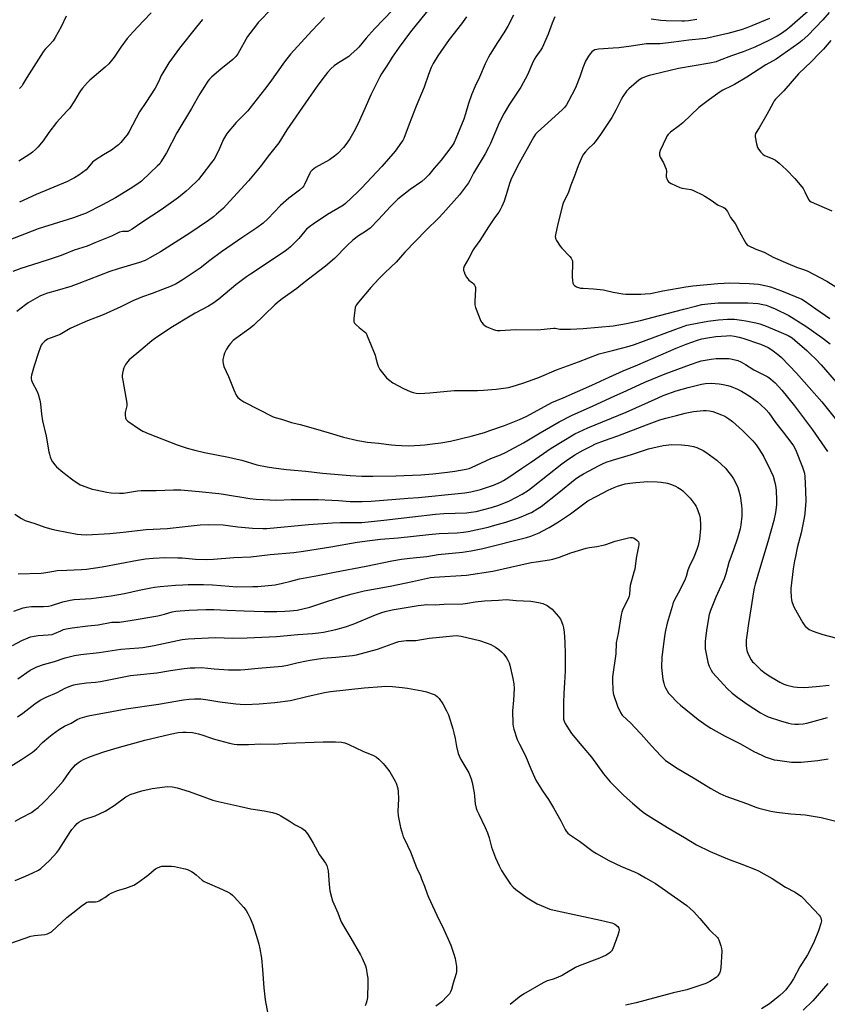
# Model space of a CAD drawing. Units: inches. Extents: x 1273770 to 1279770, y 585448 to 589449.
# Drawn here: x 1276153 to 1276582, y 588122 to 588645 of the extents above; entities that cross this region are included whole.
import ezdxf

# ---------------------------------------------------------------- set-up
doc = ezdxf.new("R2010")
doc.units = ezdxf.units.IN
doc.header["$MEASUREMENT"] = 0
doc.layers.add('Undefined', color=1, linetype='Continuous')

msp = doc.modelspace()

# ---------------------------------------------------------------- linework, layer by layer
at = {"layer": 'Undefined'}
for points, elevation in [([(1276374.44, 588655.6), (1276360.75, 588638.81), (1276354.74, 588630.56), (1276351.04, 588625.25), (1276349.92, 588623.57), (1276348.2, 588620.75), (1276345.33, 588616.4), (1276344.4, 588614.79), (1276339.72, 588605.22), (1276336.58, 588598.36), (1276332.96, 588590), (1276330.64, 588585.57), (1276328.43, 588581.85), (1276326.37, 588578.91), (1276325.05, 588577.33), (1276322.04, 588574.13), (1276320.28, 588572.63), (1276317.76, 588570.7), (1276310.31, 588566.64), (1276309.33, 588566), (1276308.42, 588565.25), (1276307.63, 588564.4), (1276307.18, 588563.7), (1276304.41, 588557.7), (1276303.98, 588556.95), (1276303.43, 588556.28), (1276301.72, 588554.67), (1276296.14, 588550.29), (1276291.59, 588546.55), (1276284.98, 588539.46), (1276282.49, 588537.15), (1276279, 588534.62), (1276271.56, 588529.7), (1276260.31, 588521.87), (1276254.13, 588517.26), (1276248.91, 588513.21), (1276239.41, 588506.7), (1276236.18, 588504.86), (1276233.58, 588503.62), (1276229.01, 588501.73), (1276223.53, 588499.71), (1276218.24, 588497.87), (1276216.1, 588497.02), (1276213.23, 588495.77), (1276206.74, 588492.61), (1276197.37, 588488.36), (1276189.08, 588485.06), (1276181.74, 588481.94), (1276179.91, 588481), (1276174.5, 588477.93), (1276167.84, 588475.41), (1276167.11, 588474.94), (1276166.44, 588474.39), (1276165.01, 588472.94), (1276164.55, 588472.2), (1276164.19, 588471.39), (1276162.85, 588467.76), (1276160.83, 588461.24), (1276159.39, 588456.19), (1276159.15, 588455.22), (1276159.1, 588454.35), (1276159.27, 588453.52), (1276159.73, 588452.46), (1276162.39, 588447.6), (1276162.85, 588446.19), (1276163.68, 588443.03), (1276164.08, 588441.02), (1276164.58, 588435.57), (1276165.12, 588432.06), (1276167.13, 588423.76), (1276168.55, 588415.54), (1276168.87, 588414.18), (1276169.31, 588412.79), (1276169.86, 588411.44), (1276170.58, 588410.21), (1276171.72, 588408.57), (1276172.7, 588407.51), (1276176.06, 588404.62), (1276180.51, 588401.07), (1276181.96, 588400.03), (1276184.46, 588398.43), (1276185.24, 588398.01), (1276186.33, 588397.54), (1276191.61, 588395.72), (1276193.57, 588395.23), (1276199.4, 588394.02), (1276201.75, 588393.63), (1276206.18, 588393.5), (1276208.25, 588393.53), (1276211.39, 588393.99), (1276215.57, 588394.82), (1276217.56, 588395), (1276225.64, 588394.87), (1276234.72, 588395.35), (1276238.75, 588395.29), (1276248.37, 588394.49), (1276258.85, 588393.41), (1276261.38, 588393.06), (1276275.26, 588390.77), (1276278.79, 588390.41), (1276289.76, 588389.83), (1276297.23, 588390.07), (1276311.57, 588390.09), (1276322.44, 588389.64), (1276328.74, 588389.11), (1276330.89, 588389.03), (1276335.04, 588389.1), (1276339.8, 588389.32), (1276359.54, 588390.79), (1276365.04, 588391.26), (1276386.13, 588393.35), (1276389.6, 588393.78), (1276392.74, 588394.31), (1276397.83, 588395.54), (1276404.85, 588397.85), (1276408.53, 588399.44), (1276410.05, 588400.25), (1276413, 588402.09), (1276419.67, 588406.67), (1276424.93, 588410.09), (1276435.38, 588417.42), (1276448.1, 588425.08), (1276455, 588428.31), (1276475.32, 588436.53), (1276492.28, 588444.28), (1276495, 588445.36), (1276501.89, 588447.84), (1276508.3, 588449.65), (1276515.33, 588451.49), (1276517.48, 588451.81), (1276520.48, 588451.95), (1276524.8, 588451.66), (1276526.81, 588451.35), (1276529.37, 588450.69), (1276531.03, 588450.15), (1276534.53, 588448.78), (1276536.63, 588447.75), (1276538.34, 588446.73), (1276541.18, 588444.87), (1276545.05, 588442.03), (1276546.67, 588440.68), (1276549.71, 588437.84), (1276551.2, 588436.16), (1276554.73, 588431.12), (1276558.74, 588426.02), (1276563.38, 588419.91), (1276564.18, 588418.72), (1276565.22, 588416.79), (1276568.95, 588407.41), (1276569.74, 588405.25), (1276570.03, 588404.15), (1276570.24, 588402.44), (1276570.64, 588394.81), (1276570.75, 588389.27), (1276570.24, 588382.78), (1276569.94, 588380.45), (1276568.31, 588372.45), (1276566.22, 588364.48), (1276565.2, 588359.91), (1276564.75, 588357.62), (1276564.13, 588353.33), (1276562.75, 588342.87), (1276562.76, 588341.53), (1276563.01, 588338.29), (1276563.18, 588336.83), (1276563.37, 588335.97), (1276564.03, 588334.01), (1276564.6, 588332.71), (1276569.25, 588324.49), (1276569.89, 588323.53), (1276570.48, 588322.86), (1276571.55, 588321.84), (1276572.48, 588321.12), (1276574.08, 588320.35), (1276576.55, 588319.48), (1276579.87, 588318.45), (1276586.48, 588316.63)], 532), ([(1276287.44, 588651.58), (1276279.76, 588643.69), (1276278.29, 588641.88), (1276274.14, 588636.27), (1276268.93, 588627.04), (1276267.98, 588625.62), (1276266.34, 588624.06), (1276259.98, 588618.9), (1276255.24, 588614.8), (1276253.94, 588613.58), (1276253.01, 588612.49), (1276251.24, 588609.82), (1276248.78, 588605.83), (1276244.33, 588598.05), (1276236.61, 588585.11), (1276231.01, 588574.48), (1276228.14, 588569.61), (1276227.45, 588568.7), (1276226.15, 588567.29), (1276222.31, 588563.79), (1276217.8, 588559.33), (1276216.42, 588558.31), (1276211.79, 588555.32), (1276203.98, 588550.61), (1276197.1, 588546.75), (1276188.04, 588542.29), (1276185.83, 588541.42), (1276181.65, 588539.92), (1276162.81, 588534.07), (1276146.89, 588527.94)], 538), ([(1276351.25, 588650.55), (1276341.62, 588640.43), (1276337.17, 588635.37), (1276333.25, 588630.71), (1276332.26, 588629.65), (1276329.24, 588626.85), (1276327.88, 588625.72), (1276321.92, 588621.89), (1276320.19, 588620.66), (1276318.45, 588619.09), (1276316.67, 588617.13), (1276315.39, 588615.54), (1276311.5, 588610.41), (1276306.46, 588603.34), (1276295.07, 588586.71), (1276290.81, 588579.87), (1276285.82, 588573.64), (1276280.84, 588567.07), (1276274.67, 588559.52), (1276262.85, 588546.58), (1276261.39, 588545.11), (1276257.69, 588541.8), (1276256.12, 588540.51), (1276253.35, 588538.48), (1276243.41, 588531.69), (1276227.92, 588521.81), (1276222.29, 588518.59), (1276219.71, 588517.27), (1276216.7, 588516.1), (1276205.47, 588512.79), (1276201.01, 588511.3), (1276184.47, 588504.92), (1276180.3, 588503.42), (1276172.97, 588501.24), (1276167.78, 588499.82), (1276165.9, 588499.19), (1276163.82, 588498.26), (1276157.64, 588494.66), (1276156.19, 588493.65), (1276151.51, 588490.02)], 534), ([(1276315, 588646.47), (1276308.2, 588639.39), (1276296.95, 588626.97), (1276293.68, 588622.9), (1276285.99, 588611.86), (1276283.2, 588608.2), (1276275.33, 588598.21), (1276274.21, 588596.86), (1276272.59, 588595.09), (1276268.14, 588590.57), (1276263.27, 588584.89), (1276262.33, 588583.47), (1276261.38, 588581.75), (1276258.71, 588575.56), (1276256.32, 588571.1), (1276255.01, 588569.24), (1276249.89, 588562.53), (1276248.02, 588560.37), (1276243.12, 588555.46), (1276241.58, 588554.1), (1276237.41, 588550.72), (1276228.31, 588544.08), (1276218.03, 588537.42), (1276212.9, 588533.87), (1276211.65, 588533.11), (1276210.47, 588532.72), (1276207.68, 588532.59), (1276206.1, 588532.2), (1276201.82, 588530.16), (1276192.97, 588526.62), (1276188.89, 588524.8), (1276182.01, 588522.66), (1276175.11, 588519.96), (1276169.33, 588517.93), (1276163.15, 588515.9), (1276153.6, 588512.93), (1276149.48, 588511.43)], 536), ([(1276222.83, 588648.93), (1276218.79, 588644.71), (1276213.35, 588638.82), (1276210.19, 588635.17), (1276206.76, 588630.73), (1276203.21, 588625.35), (1276200.38, 588621.79), (1276198.46, 588620.01), (1276190.35, 588613.15), (1276189.12, 588611.92), (1276186.39, 588608.92), (1276185.69, 588608.03), (1276184.61, 588606.42), (1276182.1, 588602.1), (1276179.49, 588598.12), (1276178.15, 588596.55), (1276172.53, 588590.61), (1276168.58, 588585.36), (1276165.52, 588580.9), (1276162.68, 588577.56), (1276161.49, 588576.28), (1276159.8, 588574.78), (1276158.46, 588573.71), (1276152.69, 588570.01)], 542), ([(1276250.23, 588645.43), (1276246.96, 588641.48), (1276237.97, 588630.1), (1276232.39, 588622.36), (1276229.08, 588617.07), (1276228.25, 588615.55), (1276227, 588612.62), (1276224.99, 588608.76), (1276220.14, 588601.25), (1276216.69, 588596.21), (1276211.26, 588585.8), (1276210.11, 588584.1), (1276208.99, 588582.62), (1276206.75, 588580.03), (1276205.55, 588578.78), (1276204.19, 588577.68), (1276201.82, 588575.97), (1276197.57, 588573.49), (1276193.09, 588570.59), (1276191.83, 588569.43), (1276189.34, 588566.53), (1276188.3, 588565.47), (1276184.48, 588562.64), (1276182.2, 588561.23), (1276180.39, 588560.24), (1276178.39, 588559.3), (1276161.76, 588552.28), (1276152.92, 588548.22)], 540), ([(1276177.83, 588647.17), (1276175.12, 588641.38), (1276171.97, 588635.7), (1276170.76, 588634.09), (1276168.86, 588631.95), (1276166.67, 588629.63), (1276165.6, 588628.24), (1276156.84, 588614.44), (1276154.78, 588610.91), (1276154.14, 588609.97), (1276152.98, 588608.72)], 544), ([(1276390.52, 588646.69), (1276387.82, 588643.13), (1276381.21, 588634.75), (1276375.15, 588626.1), (1276372.73, 588621.88), (1276371.78, 588619.79), (1276370.3, 588616.03), (1276368.03, 588609.33), (1276363.69, 588599.23), (1276359.93, 588589.68), (1276357.12, 588582.02), (1276356.63, 588581.07), (1276356, 588580.08), (1276352.56, 588575.34), (1276345.47, 588567.21), (1276334.68, 588555.66), (1276332.74, 588553.68), (1276326.2, 588547.51), (1276325.2, 588546.68), (1276324.28, 588546.06), (1276316.61, 588541.6), (1276308.92, 588536.47), (1276307.05, 588535.09), (1276305.5, 588533.81), (1276304.55, 588532.86), (1276301.32, 588528.9), (1276300.36, 588527.82), (1276296.94, 588524.52), (1276295.63, 588523.35), (1276293.51, 588521.84), (1276275.76, 588509.98), (1276273.59, 588508.45), (1276267.87, 588504.25), (1276258.94, 588496.69), (1276255.6, 588494.38), (1276253.42, 588493), (1276246.23, 588489.24), (1276244.45, 588488.22), (1276233.39, 588481.42), (1276224.68, 588475.65), (1276223.26, 588474.57), (1276217.42, 588469.52), (1276211.26, 588464.44), (1276209.74, 588462.71), (1276209.27, 588461.98), (1276208.88, 588461.19), (1276208.43, 588460.1), (1276208.08, 588458.98), (1276207.71, 588457.24), (1276207.54, 588456.08), (1276207.55, 588455.21), (1276207.8, 588453.45), (1276210.04, 588441.39), (1276210.06, 588440.82), (1276209.96, 588440), (1276209.14, 588436.41), (1276209.12, 588434.98), (1276209.28, 588433.59), (1276209.43, 588433.08), (1276209.7, 588432.62), (1276210.53, 588431.84), (1276216.68, 588427.53), (1276218.45, 588426.46), (1276221.38, 588425.16), (1276236.78, 588419.29), (1276242.12, 588417.47), (1276246.13, 588416.35), (1276251.32, 588415.11), (1276264.01, 588412.65), (1276268.66, 588411.61), (1276271.17, 588410.98), (1276279.09, 588408.62), (1276284.47, 588407.48), (1276287.84, 588406.96), (1276294.78, 588406.05), (1276305.07, 588405.13), (1276313.91, 588404.16), (1276328.63, 588402.88), (1276334.88, 588402.51), (1276340.68, 588402.47), (1276352.88, 588402.8), (1276366.25, 588403.32), (1276372.55, 588403.75), (1276380.41, 588404.6), (1276384.35, 588405.17), (1276390.23, 588406.21), (1276391.83, 588406.68), (1276393.17, 588407.2), (1276403.42, 588411.89), (1276408.47, 588413.91), (1276411.23, 588415.21), (1276420.82, 588420.33), (1276429.61, 588425.55), (1276439.79, 588431.41), (1276446.24, 588434.86), (1276457.85, 588440.03), (1276468.95, 588445.17), (1276475.67, 588448.06), (1276485.23, 588452.52), (1276496.1, 588456.94), (1276509.43, 588461.91), (1276513.56, 588463.32), (1276515.23, 588463.79), (1276520.56, 588464.79), (1276523.12, 588465.14), (1276528.68, 588465.18), (1276529.84, 588465.09), (1276530.98, 588464.89), (1276534.66, 588464.06), (1276536.22, 588463.4), (1276538.67, 588461.96), (1276543.08, 588459.02), (1276547.76, 588456.81), (1276550.53, 588455.38), (1276551.94, 588454.34), (1276554.41, 588452.21), (1276558.01, 588448.3), (1276564.84, 588439.87), (1276574.33, 588427.12), (1276582.31, 588415.63)], 530), ([(1276415.42, 588647.67), (1276412.38, 588641.88), (1276410.3, 588638.22), (1276406.91, 588633.13), (1276403.01, 588626.94), (1276402.19, 588625.4), (1276400.47, 588621.73), (1276397.45, 588614.75), (1276395.13, 588609.88), (1276393.13, 588605.37), (1276391.5, 588600.61), (1276389.96, 588595.22), (1276388.98, 588592.29), (1276384.87, 588582.08), (1276383.97, 588580), (1276383.45, 588579.03), (1276382.72, 588577.94), (1276377.07, 588570.62), (1276373.27, 588566.24), (1276370.54, 588562.85), (1276368.54, 588560.84), (1276366.75, 588559.3), (1276360.58, 588555.03), (1276353.95, 588549.79), (1276350.04, 588546), (1276343.66, 588538.97), (1276339.26, 588534.44), (1276336.88, 588532.65), (1276333.06, 588530.25), (1276330.09, 588528), (1276326.98, 588525.15), (1276320.26, 588518.34), (1276315.49, 588514.14), (1276306.48, 588507.28), (1276302.5, 588504.04), (1276300.24, 588502.31), (1276292.49, 588496.84), (1276290.91, 588495.65), (1276288.59, 588493.61), (1276277.23, 588482.64), (1276274.73, 588480.65), (1276267.87, 588475.7), (1276266.51, 588474.61), (1276265.06, 588473.14), (1276264.13, 588472.01), (1276262.97, 588470.05), (1276261.9, 588468.04), (1276261.45, 588466.68), (1276261.08, 588464.67), (1276260.97, 588463.52), (1276261.09, 588462.42), (1276261.59, 588460.83), (1276264.05, 588455.47), (1276266.77, 588448.43), (1276268.15, 588445.59), (1276268.95, 588444.42), (1276270.48, 588443.12), (1276272.19, 588442.02), (1276287.75, 588434.17), (1276288.81, 588433.81), (1276292.11, 588432.89), (1276297.55, 588431.03), (1276302.16, 588429.96), (1276308.96, 588428.11), (1276317.44, 588425.68), (1276325.18, 588423.32), (1276332.69, 588421.49), (1276337.8, 588420.72), (1276343.69, 588420.15), (1276350.55, 588419.25), (1276352.82, 588419.03), (1276355.97, 588418.83), (1276359.79, 588418.73), (1276365.85, 588418.96), (1276368.41, 588419.18), (1276372.4, 588419.66), (1276376.78, 588420.31), (1276381.91, 588421.22), (1276392.98, 588423.88), (1276400.01, 588425.85), (1276402.78, 588426.76), (1276410.68, 588429.56), (1276418.6, 588432.61), (1276422.49, 588434.53), (1276435.89, 588441.74), (1276441.9, 588444.27), (1276457.09, 588450.95), (1276466.34, 588455.11), (1276473.71, 588458.59), (1276481.47, 588461.79), (1276501.8, 588470.6), (1276507.24, 588472.81), (1276513.29, 588474.95), (1276515.45, 588475.52), (1276518.56, 588476.11), (1276523, 588476.76), (1276528.56, 588477.25), (1276530.59, 588477.26), (1276532.89, 588477.03), (1276535.35, 588476.47), (1276537.27, 588475.94), (1276546.68, 588472.71), (1276548.77, 588471.88), (1276550.73, 588470.89), (1276552.68, 588469.7), (1276556.39, 588466.9), (1276557.92, 588465.57), (1276565.89, 588457.39), (1276579.25, 588442.08), (1276587.01, 588432.35)], 528), ([(1276437.46, 588646.72), (1276435.96, 588643.38), (1276433.9, 588637.56), (1276430.65, 588630.24), (1276430.05, 588629.25), (1276427.39, 588625.51), (1276426.49, 588624.08), (1276425.38, 588621.75), (1276422.83, 588615.99), (1276419.41, 588609.42), (1276413.31, 588600.3), (1276410.43, 588595.54), (1276407.82, 588590.43), (1276403.19, 588579.36), (1276402.19, 588577.23), (1276400.39, 588573.87), (1276394.18, 588563.65), (1276392.28, 588559.84), (1276391.51, 588558.51), (1276386.82, 588552.2), (1276378.05, 588542.3), (1276375.65, 588539.78), (1276368.97, 588533.28), (1276357.66, 588521.72), (1276353.06, 588516.34), (1276347.27, 588510.9), (1276343.83, 588507.41), (1276339.68, 588502.78), (1276333.01, 588495), (1276331.88, 588493.44), (1276331.52, 588492.72), (1276331.36, 588492.18), (1276330.59, 588486.38), (1276330.52, 588485.52), (1276330.57, 588484.7), (1276330.89, 588483.99), (1276331.84, 588482.95), (1276333.38, 588481.61), (1276336.17, 588479.56), (1276336.77, 588478.97), (1276337.09, 588478.5), (1276337.72, 588477.16), (1276341.88, 588466.91), (1276342.36, 588465.32), (1276343.12, 588462.06), (1276343.45, 588461.04), (1276343.84, 588460.32), (1276344.5, 588459.35), (1276347.91, 588454.86), (1276348.99, 588453.89), (1276351.38, 588452.2), (1276357, 588449.15), (1276360.49, 588447.64), (1276362.12, 588447.02), (1276363.77, 588446.67), (1276365.73, 588446.5), (1276371.06, 588446.78), (1276383.93, 588448.09), (1276396.31, 588448.16), (1276399.48, 588448.31), (1276406.23, 588448.82), (1276412.73, 588449.77), (1276414.73, 588450.3), (1276420.37, 588452.02), (1276423.99, 588453.24), (1276429.21, 588455.2), (1276438.29, 588459.05), (1276450.02, 588463.3), (1276461.03, 588467.57), (1276463.13, 588468.2), (1276468.84, 588469.52), (1276476.89, 588471.76), (1276479.65, 588472.62), (1276484.5, 588474.33), (1276501.76, 588480.8), (1276505.67, 588482.2), (1276507.62, 588482.78), (1276513.92, 588484.15), (1276518.64, 588485.05), (1276524.42, 588485.74), (1276529.16, 588486.02), (1276532.88, 588485.97), (1276536.55, 588485.57), (1276538.81, 588485.22), (1276544.16, 588484.13), (1276546.34, 588483.52), (1276549.64, 588482.38), (1276557.65, 588479.03), (1276561.32, 588477.33), (1276563.46, 588476.03), (1276564.99, 588474.9), (1276571.22, 588469.43), (1276573.14, 588467.67), (1276576.05, 588464.83), (1276579, 588461.69), (1276594.88, 588443.33)], 526), ([(1276551.4, 588645.9), (1276542.15, 588641.95), (1276539.45, 588640.91), (1276536.46, 588639.91), (1276529.25, 588637.95), (1276517.71, 588635.34), (1276515.84, 588635), (1276508.65, 588634.32), (1276500.68, 588633.28), (1276493.3, 588632.5), (1276491.77, 588632.42), (1276488.35, 588632.5), (1276486.05, 588632.34), (1276477.94, 588631.18), (1276471.47, 588630.35), (1276468.32, 588630.09), (1276460.59, 588629.63), (1276459.72, 588629.49), (1276458.67, 588629.15), (1276457.7, 588628.65), (1276457.06, 588628.13), (1276456.14, 588627.07), (1276455.3, 588625.92), (1276453.76, 588623.15), (1276452.31, 588619.63), (1276450.68, 588614.88), (1276448.35, 588608.94), (1276444.71, 588601.92), (1276443.58, 588599.95), (1276442.54, 588598.61), (1276441.31, 588597.37), (1276428.16, 588585.52), (1276427.17, 588584.43), (1276426.19, 588582.95), (1276417.58, 588567.41), (1276414, 588560.13), (1276413.25, 588558.16), (1276412.05, 588553.88), (1276410.42, 588548.82), (1276409.26, 588545.9), (1276408.43, 588544.09), (1276407.67, 588542.92), (1276405.36, 588539.9), (1276402.1, 588535.07), (1276397.55, 588527.79), (1276394.74, 588524.03), (1276394, 588522.91), (1276391.74, 588518.48), (1276389.3, 588514.19), (1276388.9, 588512.95), (1276388.85, 588512.46), (1276388.9, 588511.94), (1276389.17, 588511.12), (1276389.67, 588510.04), (1276390.48, 588508.44), (1276391.1, 588507.44), (1276391.7, 588506.82), (1276393.57, 588505.41), (1276394.21, 588504.84), (1276394.73, 588504.16), (1276395.1, 588503.41), (1276395.24, 588502.87), (1276395.29, 588502), (1276394.86, 588495.44), (1276394.92, 588493.67), (1276395.33, 588492.27), (1276398.12, 588484.94), (1276398.58, 588484.24), (1276399.34, 588483.4), (1276400.17, 588482.63), (1276400.86, 588482.15), (1276402.16, 588481.56), (1276404.86, 588480.54), (1276405.95, 588480.19), (1276406.7, 588480.05), (1276408.42, 588480.05), (1276416.48, 588480.55), (1276428.22, 588480.32), (1276436.82, 588481.26), (1276437.65, 588481.21), (1276440.1, 588480.8), (1276441.59, 588480.67), (1276445.79, 588480.7), (1276452.52, 588481.02), (1276468.33, 588482.45), (1276475.47, 588483.66), (1276482.89, 588485.32), (1276493.1, 588487.94), (1276505.98, 588491.43), (1276512.86, 588493.17), (1276515.52, 588493.75), (1276518.67, 588494.19), (1276524.25, 588494.63), (1276526.86, 588494.74), (1276539.95, 588494.65), (1276545.47, 588494.31), (1276548.01, 588493.87), (1276549.61, 588493.47), (1276551.4, 588492.83), (1276554.41, 588491.57), (1276561.76, 588487.93), (1276570.85, 588482.24), (1276579.26, 588476.29), (1276583.74, 588472.85)], 524), ([(1276572.05, 588649.81), (1276562.13, 588641.12), (1276560.29, 588639.63), (1276557.92, 588637.95), (1276555.5, 588636.49), (1276551.48, 588634.34), (1276543.65, 588630.71), (1276537.41, 588628.09), (1276531.31, 588625.99), (1276524.79, 588623.48), (1276523.15, 588622.93), (1276519.68, 588622.07), (1276503.03, 588619.25), (1276489.8, 588616.14), (1276487.49, 588615.55), (1276485.89, 588615.05), (1276483.77, 588614.15), (1276481.99, 588613.13), (1276476.68, 588608.57), (1276475.48, 588607.3), (1276473.48, 588604.34), (1276472.61, 588602.78), (1276469.8, 588597.16), (1276467.66, 588593.27), (1276461.66, 588584.16), (1276458.88, 588580.38), (1276457.87, 588579.29), (1276455.11, 588576.57), (1276453.73, 588575.08), (1276452.64, 588573.74), (1276451.91, 588572.47), (1276449.73, 588567.59), (1276447.68, 588561.75), (1276445.92, 588557.32), (1276444.7, 588553.49), (1276443.99, 588551.93), (1276442.07, 588548.22), (1276441.61, 588547.13), (1276438.93, 588536.77), (1276437.78, 588530.9), (1276437.66, 588530.03), (1276437.69, 588529.18), (1276437.85, 588528.65), (1276438.24, 588527.88), (1276440.18, 588524.89), (1276441.13, 588523.78), (1276445.3, 588519.29), (1276446.04, 588518.4), (1276446.49, 588517.7), (1276446.76, 588516.96), (1276446.87, 588516.12), (1276446.66, 588508.55), (1276446.8, 588506.57), (1276447.02, 588505.21), (1276447.31, 588504.5), (1276447.85, 588503.96), (1276449, 588503.26), (1276450.01, 588502.83), (1276451.11, 588502.6), (1276452.52, 588502.45), (1276457.88, 588502.21), (1276463.33, 588501.59), (1276464.74, 588501.32), (1276468.34, 588500.32), (1276473.47, 588499.46), (1276475.22, 588499.37), (1276483.09, 588499.38), (1276485.34, 588499.45), (1276488.18, 588499.76), (1276494.82, 588501.05), (1276506.98, 588503.22), (1276510.8, 588503.7), (1276524.06, 588505.08), (1276527.4, 588505.25), (1276530.31, 588505.28), (1276540.71, 588505.05), (1276545.56, 588504.64), (1276549.81, 588503.83), (1276552.05, 588503.24), (1276557.88, 588501.16), (1276568.62, 588496.75), (1276570.05, 588495.84), (1276576.05, 588491.5), (1276583.46, 588486.42)], 522), ([(1276512.82, 588645.37), (1276508.44, 588644.72), (1276506.27, 588644.5), (1276504.86, 588644.43), (1276496.58, 588644.63), (1276493.73, 588644.89), (1276488.64, 588645.56)], 526), ([(1276583.19, 588649.09), (1276579.78, 588645.1), (1276571.76, 588636.93), (1276568.88, 588634.22), (1276567.08, 588632.81), (1276554.95, 588624.29), (1276549.51, 588621.19), (1276539.38, 588614.78), (1276532.79, 588610.79), (1276531.16, 588609.91), (1276526.62, 588607.72), (1276525.28, 588606.96), (1276519.61, 588602.89), (1276513.95, 588598.58), (1276505.34, 588590.49), (1276503.6, 588589.04), (1276498.9, 588585.47), (1276497.64, 588584.24), (1276496.98, 588583.33), (1276496.49, 588582.43), (1276493.38, 588575.76), (1276492.97, 588574.41), (1276492.98, 588573.14), (1276493.32, 588572.12), (1276495.2, 588569.09), (1276496.49, 588565.86), (1276496.81, 588564.48), (1276496.63, 588562.5), (1276496.65, 588561.66), (1276497.05, 588560.31), (1276497.42, 588559.56), (1276497.75, 588559.13), (1276498.39, 588558.63), (1276499.14, 588558.22), (1276503.89, 588556.06), (1276505.02, 588555.76), (1276509.64, 588554.97), (1276510.71, 588554.64), (1276511.8, 588554.16), (1276515.56, 588552.32), (1276517.12, 588551.47), (1276520.51, 588549.27), (1276524.21, 588546.7), (1276526.82, 588545.62), (1276527.77, 588545.04), (1276528.53, 588544.22), (1276529.18, 588543.28), (1276530.76, 588540.06), (1276533.18, 588536.9), (1276535.46, 588532.45), (1276538.81, 588526.5), (1276539.52, 588525.61), (1276540.21, 588525.12), (1276544.17, 588523.31), (1276548.72, 588521.67), (1276553.45, 588519), (1276561.28, 588515.54), (1276565.88, 588513.68), (1276570.03, 588512.28), (1276571.48, 588511.7), (1276581.91, 588506.15), (1276587.17, 588502.93)], 520), ([(1276584.14, 588634.11), (1276580.18, 588629.65), (1276577.73, 588627.04), (1276573.76, 588622.98), (1276566.95, 588616.46), (1276559.15, 588607.45), (1276555.53, 588603.95), (1276554.59, 588602.93), (1276553.99, 588602.1), (1276553.39, 588601.08), (1276550.07, 588594.79), (1276546.04, 588587.8), (1276544.1, 588584.66), (1276543.77, 588583.79), (1276543.77, 588582.97), (1276544.57, 588579.28), (1276545.12, 588577.33), (1276545.68, 588576.36), (1276546.91, 588574.8), (1276547.87, 588573.77), (1276548.79, 588573.11), (1276552.93, 588571.4), (1276554.7, 588570.48), (1276556.55, 588569), (1276560.55, 588565.44), (1276564.86, 588560.88), (1276568.68, 588556.45), (1276569.33, 588555.5), (1276570.32, 588553.76), (1276572.2, 588549.67), (1276572.72, 588549.03), (1276573.63, 588548.37), (1276584.55, 588543.58)], 518), ([(1276150.46, 588382.29), (1276153.95, 588380.06), (1276155.96, 588379.05), (1276161.08, 588377.46), (1276166.44, 588375.48), (1276168.42, 588374.84), (1276170.14, 588374.38), (1276172.69, 588373.84), (1276183.61, 588371.75), (1276185.77, 588371.46), (1276188.68, 588371.35), (1276200.98, 588372.07), (1276208.1, 588372.76), (1276220.34, 588374.27), (1276231.49, 588374.77), (1276248.93, 588376.61), (1276253.14, 588376.92), (1276261.2, 588376.61), (1276268.9, 588375.65), (1276276.71, 588374.89), (1276282.21, 588374.65), (1276284.42, 588374.67), (1276306.52, 588376.83), (1276319.21, 588377.79), (1276323.4, 588377.97), (1276331.36, 588377.86), (1276334.77, 588378), (1276346.47, 588379.15), (1276361.77, 588380.89), (1276374.08, 588382.38), (1276378.45, 588382.68), (1276390.39, 588383.14), (1276392.91, 588383.37), (1276395.65, 588383.83), (1276403.74, 588385.94), (1276407.63, 588387.17), (1276413.27, 588389.49), (1276420, 588393.04), (1276423.33, 588395.16), (1276425.93, 588397.06), (1276441.07, 588409.11), (1276443.56, 588410.95), (1276448.12, 588413.86), (1276452.45, 588416.38), (1276456.68, 588418.58), (1276459.07, 588419.69), (1276463.74, 588421.53), (1276470.85, 588424.05), (1276486.06, 588429.83), (1276493.21, 588432.46), (1276496.3, 588433.48), (1276502.04, 588434.79), (1276506.69, 588436.01), (1276511.11, 588436.93), (1276516.39, 588437.54), (1276517.86, 588437.5), (1276519.6, 588437.31), (1276521.31, 588436.89), (1276526.03, 588435.24), (1276527.69, 588434.46), (1276529.92, 588433.12), (1276531.78, 588431.63), (1276537.16, 588426.76), (1276542.63, 588421.31), (1276544.3, 588419.29), (1276545.51, 588417.67), (1276547.46, 588414.55), (1276548.46, 588412.79), (1276552.06, 588405.65), (1276553.33, 588402.48), (1276554.36, 588399.22), (1276554.7, 588397.63), (1276554.99, 588395.04), (1276555.19, 588389.55), (1276555.15, 588387.24), (1276554.7, 588383.23), (1276553.72, 588379.01), (1276550.59, 588367.68), (1276546.12, 588352.96), (1276543.86, 588345.19), (1276543.32, 588343), (1276542.96, 588341.08), (1276541.74, 588333.06), (1276540.3, 588324.28), (1276539.36, 588317.78), (1276539.13, 588315.45), (1276539.08, 588312.31), (1276539.48, 588309.81), (1276540.05, 588307.93), (1276541.8, 588304.86), (1276542.47, 588303.9), (1276543.06, 588303.24), (1276546.72, 588299.79), (1276548.52, 588298.37), (1276551.33, 588296.47), (1276555.21, 588294.05), (1276556.95, 588293.05), (1276559.01, 588292.02), (1276560.67, 588291.43), (1276564.44, 588290.5), (1276566.19, 588290.34), (1276570.01, 588290.26), (1276576.18, 588290.64), (1276583.25, 588291.35)], 534), ([(1276152.3, 588350.56), (1276164.49, 588350.92), (1276165.94, 588351.09), (1276171.17, 588352.08), (1276172.93, 588352.33), (1276178.19, 588352.66), (1276185.85, 588352.97), (1276188.5, 588353.19), (1276196.94, 588354.4), (1276215.62, 588357.98), (1276219.87, 588358.59), (1276223.92, 588358.96), (1276230.61, 588359.27), (1276237.13, 588359.19), (1276239.44, 588359.06), (1276246.48, 588358.41), (1276252.15, 588358.25), (1276256.08, 588358.38), (1276266.8, 588359.25), (1276275.79, 588359.71), (1276286.1, 588360.9), (1276298.64, 588362.03), (1276303.89, 588362.71), (1276318.4, 588364.96), (1276332.4, 588367.42), (1276339.18, 588368.41), (1276344.72, 588368.98), (1276354.12, 588369.8), (1276370.39, 588371.62), (1276375.87, 588372), (1276385.58, 588372.47), (1276388.86, 588372.76), (1276391.44, 588373.2), (1276401.91, 588375.48), (1276405.61, 588376.47), (1276411.44, 588378.18), (1276417.66, 588380.23), (1276420.7, 588381.4), (1276423.66, 588382.67), (1276424.96, 588383.31), (1276428.39, 588385.33), (1276430.06, 588386.49), (1276439.57, 588393.92), (1276448.27, 588400.94), (1276450.04, 588402.29), (1276452.55, 588403.76), (1276460.88, 588408.21), (1276462.74, 588409.11), (1276464.64, 588409.92), (1276468.1, 588411.1), (1276478.11, 588414.16), (1276487.14, 588417.1), (1276489.4, 588417.68), (1276494.94, 588418.86), (1276499.53, 588419.35), (1276504.66, 588419.3), (1276508.31, 588418.95), (1276511.12, 588418.31), (1276512.78, 588417.8), (1276516.19, 588416.16), (1276517.72, 588415.31), (1276523.46, 588411.14), (1276528.29, 588406.57), (1276529.23, 588405.45), (1276531.35, 588402.65), (1276532.3, 588401.19), (1276533.89, 588398.15), (1276534.61, 588396.6), (1276535.08, 588395.22), (1276535.87, 588392.11), (1276536.58, 588386.88), (1276536.76, 588384.83), (1276536.8, 588381.32), (1276536.25, 588376.64), (1276535.83, 588374.64), (1276534.49, 588369.58), (1276532.39, 588363.44), (1276529.9, 588356.58), (1276528.24, 588350.68), (1276527.34, 588347.99), (1276523.04, 588338.31), (1276520.17, 588331.22), (1276519.48, 588328.97), (1276518.1, 588321.69), (1276517.41, 588316.44), (1276517.26, 588314.69), (1276517.26, 588312.45), (1276517.37, 588310.77), (1276518.66, 588303.6), (1276518.99, 588302.5), (1276519.45, 588301.46), (1276520.5, 588299.43), (1276521.26, 588298.22), (1276527.13, 588291.54), (1276528.95, 588289.68), (1276531.66, 588287.16), (1276534.68, 588284.82), (1276539.6, 588281.33), (1276546.6, 588276.79), (1276548.6, 588275.64), (1276550.71, 588274.68), (1276557.39, 588272.43), (1276561.56, 588271.22), (1276563.22, 588270.89), (1276564.88, 588270.71), (1276566.96, 588270.75), (1276569.33, 588270.92), (1276571.28, 588271.26), (1276573.24, 588271.69), (1276582.29, 588274.18)], 536), ([(1276150, 588330.78), (1276154.85, 588332.47), (1276156.76, 588332.96), (1276159.27, 588333.18), (1276165.7, 588333.21), (1276168.32, 588333.48), (1276169.99, 588333.87), (1276175.92, 588335.83), (1276179.92, 588336.7), (1276182, 588336.94), (1276191.11, 588337.51), (1276201.74, 588338.91), (1276208.74, 588340.17), (1276216.51, 588342), (1276222.68, 588343.24), (1276224.75, 588343.6), (1276227.71, 588343.97), (1276235.77, 588344.6), (1276239.79, 588344.8), (1276242.65, 588344.88), (1276250.67, 588344.91), (1276255.58, 588344.76), (1276264.36, 588344.02), (1276268.45, 588343.79), (1276276.9, 588343.83), (1276279.54, 588343.96), (1276288.72, 588344.85), (1276292.75, 588345.65), (1276297.08, 588346.82), (1276301.66, 588347.93), (1276311.51, 588349.79), (1276320.25, 588351.57), (1276337.23, 588354.77), (1276350.88, 588357.59), (1276355.88, 588358.36), (1276360.44, 588358.96), (1276369.31, 588359.91), (1276375.36, 588360.87), (1276388.3, 588362.16), (1276392.97, 588362.87), (1276399.14, 588364.18), (1276422.38, 588370.01), (1276424.59, 588370.7), (1276429.13, 588372.47), (1276430.72, 588373.26), (1276434.39, 588375.26), (1276439.42, 588378.34), (1276445.66, 588382.54), (1276453.55, 588388.45), (1276454.94, 588389.4), (1276459.8, 588391.88), (1276465.81, 588395.11), (1276469, 588396.59), (1276470.62, 588397.24), (1276474.8, 588398.4), (1276477.3, 588398.86), (1276480.39, 588399.26), (1276486.82, 588399.7), (1276491.82, 588399.58), (1276493.85, 588399.4), (1276497.24, 588398.78), (1276498.79, 588398.32), (1276500.33, 588397.76), (1276501.58, 588397.21), (1276502.81, 588396.53), (1276504.47, 588395.46), (1276505.38, 588394.75), (1276509.35, 588390.81), (1276511.91, 588387.38), (1276512.52, 588386.41), (1276512.89, 588385.64), (1276514.3, 588381.9), (1276514.6, 588380.16), (1276514.88, 588376.58), (1276514.8, 588374.82), (1276514.2, 588368.98), (1276513.52, 588365.78), (1276512.89, 588363.5), (1276511.23, 588359.47), (1276508.78, 588354.39), (1276508.15, 588352.57), (1276507.19, 588349.14), (1276506.69, 588347.79), (1276504.15, 588342.59), (1276500.72, 588336.03), (1276500.15, 588334.73), (1276499.68, 588333.35), (1276497.13, 588324.43), (1276496.22, 588320.51), (1276495.86, 588318.5), (1276495.23, 588313.45), (1276494.53, 588309.02), (1276494.32, 588306.51), (1276494.08, 588300.86), (1276494.81, 588294.46), (1276495.24, 588292.46), (1276495.7, 588291.06), (1276496.16, 588289.98), (1276497.83, 588287.23), (1276498.96, 588285.92), (1276502.2, 588282.63), (1276504.19, 588280.88), (1276513.53, 588273.19), (1276518.29, 588269.78), (1276520.26, 588268.49), (1276527.51, 588264.49), (1276536.03, 588260.26), (1276543.15, 588256.24), (1276547.32, 588254.19), (1276549.16, 588253.37), (1276552.33, 588252.23), (1276554.01, 588251.8), (1276555.74, 588251.49), (1276563.15, 588250.49), (1276565.91, 588250.41), (1276568.27, 588250.58), (1276577.09, 588251.43), (1276582.71, 588252.26)], 538), ([(1276149.27, 588312.53), (1276154.28, 588315.1), (1276157.5, 588316.57), (1276158.87, 588317.06), (1276160.82, 588317.55), (1276162.81, 588317.89), (1276168.15, 588318.17), (1276170.26, 588318.45), (1276171.55, 588318.87), (1276174.87, 588320.34), (1276176.42, 588320.95), (1276177.78, 588321.32), (1276180.87, 588321.92), (1276189.23, 588322.98), (1276194.73, 588323.56), (1276201.95, 588324.86), (1276206.02, 588324.99), (1276212.84, 588326), (1276226.4, 588328.34), (1276230.05, 588329.21), (1276234.1, 588330.42), (1276236.07, 588330.72), (1276243.11, 588331.34), (1276252, 588331.75), (1276256.17, 588331.66), (1276263.26, 588331.28), (1276272.31, 588330.93), (1276282.9, 588330.63), (1276289.7, 588330.59), (1276294, 588330.7), (1276296.62, 588330.9), (1276300.43, 588331.34), (1276307.16, 588332.94), (1276316.26, 588335.99), (1276323.99, 588338.48), (1276329.68, 588340.04), (1276336.01, 588341.53), (1276349.92, 588344.09), (1276358.49, 588345.79), (1276361.74, 588346.48), (1276371.28, 588348.7), (1276373.29, 588348.9), (1276390.5, 588350.01), (1276404.4, 588351.98), (1276413.92, 588354.24), (1276419.38, 588355.46), (1276424.91, 588356.59), (1276427.52, 588357.08), (1276434.61, 588358.08), (1276436.29, 588358.41), (1276439.94, 588359.49), (1276445.86, 588361.85), (1276454.05, 588364.28), (1276455.76, 588364.69), (1276459.81, 588365.22), (1276463.03, 588365.87), (1276464.44, 588366.29), (1276469.4, 588368.06), (1276476.49, 588369.81), (1276477.58, 588369.99), (1276478.42, 588369.94), (1276479.48, 588369.53), (1276480.96, 588368.61), (1276481.58, 588368.04), (1276481.83, 588367.64), (1276482.07, 588366.98), (1276482.11, 588366.21), (1276481.94, 588365.12), (1276480.62, 588359.01), (1276479.87, 588353.2), (1276479.46, 588351.47), (1276477.47, 588344.47), (1276477.23, 588342.53), (1276477.07, 588339.77), (1276476.88, 588338.72), (1276476.33, 588337.37), (1276473.6, 588331.81), (1276473.02, 588330.2), (1276472.64, 588328.82), (1276471.05, 588318.99), (1276470.08, 588313.93), (1276469.76, 588308.02), (1276467.98, 588295.85), (1276467.98, 588294.1), (1276468.27, 588288.83), (1276468.4, 588287.37), (1276468.58, 588286.53), (1276470.64, 588280.21), (1276472.27, 588276.93), (1276473.22, 588275.55), (1276477.95, 588271.01), (1276479.8, 588269.1), (1276483.23, 588265.46), (1276488.85, 588259.11), (1276493.66, 588253.85), (1276494.89, 588252.58), (1276496.16, 588251.46), (1276497.58, 588250.44), (1276502, 588247.57), (1276512, 588241.71), (1276520.26, 588236.56), (1276525.06, 588233.76), (1276528.18, 588232.4), (1276539.19, 588228.48), (1276544.13, 588226.57), (1276545.85, 588226.09), (1276552.23, 588224.52), (1276555.38, 588223.92), (1276562.82, 588222.97), (1276570.42, 588222.51), (1276578.95, 588221.08), (1276586.76, 588219.19)], 540), ([(1276152.09, 588294.74), (1276158.69, 588299.37), (1276160.43, 588300.34), (1276162.23, 588301.18), (1276165.7, 588302.39), (1276171.55, 588304.1), (1276177.22, 588305.95), (1276182.13, 588307.25), (1276185.57, 588307.76), (1276195.21, 588308.77), (1276206.85, 588310.57), (1276216.45, 588311.26), (1276218.47, 588311.49), (1276224.55, 588312.5), (1276239.32, 588315.67), (1276242.55, 588316.09), (1276256.89, 588316.73), (1276266.42, 588316.42), (1276273.94, 588316.54), (1276289.53, 588317.27), (1276300.8, 588318.29), (1276308.62, 588318.82), (1276311.82, 588319.19), (1276314.49, 588319.66), (1276321.08, 588321.09), (1276326.11, 588322.44), (1276330.21, 588323.92), (1276342.17, 588328.84), (1276345.51, 588330.03), (1276347.17, 588330.55), (1276351.04, 588331.42), (1276364.75, 588333.81), (1276367.94, 588334.22), (1276369.39, 588334.31), (1276373.77, 588334.14), (1276378.51, 588334.56), (1276388.48, 588334.73), (1276390.99, 588334.99), (1276395.09, 588335.71), (1276399.99, 588336.32), (1276407.44, 588336.63), (1276411.58, 588337), (1276416.88, 588336.52), (1276424.74, 588336.08), (1276426.83, 588335.78), (1276429.66, 588335.22), (1276431.02, 588334.81), (1276433.32, 588333.74), (1276434.77, 588332.75), (1276435.91, 588331.82), (1276436.94, 588330.81), (1276439.36, 588327.93), (1276440.37, 588326.54), (1276440.96, 588325.25), (1276441.62, 588323.37), (1276441.94, 588321.92), (1276442.3, 588319.56), (1276442.74, 588314.31), (1276442.93, 588307.86), (1276442.86, 588299.06), (1276442.56, 588292.61), (1276442.16, 588287.27), (1276441.96, 588281.95), (1276441.96, 588274.35), (1276442.05, 588273.33), (1276442.31, 588272.37), (1276442.89, 588271.08), (1276443.71, 588269.58), (1276446.28, 588265.77), (1276451.7, 588259.18), (1276456.85, 588253.19), (1276463.31, 588244.32), (1276466.86, 588240.08), (1276469.27, 588237.54), (1276474.06, 588232.78), (1276478.6, 588228.64), (1276483.43, 588224.7), (1276485.11, 588223.46), (1276490.34, 588220), (1276498.18, 588215.17), (1276506.38, 588210.49), (1276512.74, 588206.51), (1276519.9, 588202.94), (1276529.14, 588199.15), (1276536.71, 588196.33), (1276544.04, 588193.39), (1276545.64, 588192.67), (1276552.84, 588188.61), (1276559.96, 588184.08), (1276565.14, 588181.33), (1276566.41, 588180.58), (1276568.31, 588179.2), (1276569.41, 588178.23), (1276577.88, 588169.12), (1276578.42, 588168.44), (1276578.8, 588167.7), (1276578.98, 588166.93), (1276579.04, 588166.13), (1276578.8, 588164.73), (1276577.5, 588160.8), (1276575.21, 588155.22), (1276574.11, 588152.86), (1276571.7, 588148.1), (1276567.66, 588141.72), (1276564.22, 588135.3), (1276562.63, 588132.88), (1276561.12, 588130.76), (1276560.06, 588129.48), (1276558.68, 588128.06), (1276556.96, 588126.5), (1276554.25, 588124.26), (1276551.4, 588122.06), (1276547.23, 588119.29)], 542), ([(1276151.92, 588274.6), (1276154.78, 588276.49), (1276161.13, 588281.52), (1276164.01, 588283.45), (1276167.2, 588284.98), (1276173, 588287.56), (1276177.3, 588289.85), (1276180.26, 588291.07), (1276181.9, 588291.64), (1276183.62, 588291.98), (1276188.57, 588292.71), (1276193.32, 588293.06), (1276195.98, 588293.38), (1276211.93, 588296.51), (1276225.86, 588298.06), (1276233.21, 588299.27), (1276240.41, 588300.25), (1276243.57, 588300.58), (1276246.17, 588300.73), (1276249.65, 588300.76), (1276256.4, 588300.18), (1276264.05, 588299.63), (1276266.35, 588299.55), (1276270.4, 588299.59), (1276272.73, 588299.7), (1276279.78, 588300.41), (1276292.56, 588301.51), (1276295.33, 588302.02), (1276300.3, 588303.32), (1276305.38, 588304.45), (1276307.37, 588304.81), (1276314.17, 588305.81), (1276321.11, 588306.25), (1276329.94, 588307.29), (1276331.98, 588307.61), (1276343.13, 588310.63), (1276352.9, 588314.06), (1276354.57, 588314.61), (1276355.7, 588314.89), (1276358.58, 588315.18), (1276362.4, 588315.19), (1276363.58, 588315.26), (1276370.59, 588316.51), (1276376.12, 588316.91), (1276383.24, 588317.73), (1276385.22, 588317.78), (1276387.66, 588317.53), (1276397.4, 588315.13), (1276401.49, 588313.74), (1276403.37, 588313.02), (1276405.93, 588311.58), (1276407.62, 588310.44), (1276409.11, 588309.15), (1276410.3, 588307.86), (1276411.77, 588306.03), (1276412.51, 588304.76), (1276413.09, 588303.4), (1276413.58, 588302), (1276415.12, 588295.03), (1276415.56, 588292.21), (1276415.78, 588289.68), (1276415.49, 588283.47), (1276414.97, 588277.78), (1276415.15, 588270.92), (1276415.34, 588269.45), (1276415.66, 588268.02), (1276417.46, 588262.56), (1276418.56, 588260.15), (1276421.83, 588253.86), (1276424.68, 588247.02), (1276427.32, 588240.99), (1276430.8, 588235.33), (1276434.05, 588230.57), (1276436.69, 588226.23), (1276440.51, 588219.31), (1276442.89, 588214.7), (1276443.48, 588213.73), (1276444.32, 588212.77), (1276445.18, 588212.06), (1276450.45, 588208.44), (1276457.79, 588203.03), (1276459.51, 588201.87), (1276466.1, 588198.15), (1276472.78, 588195.06), (1276480.11, 588192.03), (1276481.62, 588191.26), (1276485.55, 588189.06), (1276490.81, 588185.95), (1276492.75, 588184.72), (1276507.53, 588174.31), (1276509.32, 588172.78), (1276511.03, 588171.15), (1276514.45, 588167.45), (1276519.48, 588161.54), (1276521.24, 588159.72), (1276523.14, 588158.07), (1276523.9, 588157.28), (1276524.21, 588156.83), (1276524.59, 588156.03), (1276525.6, 588152.9), (1276525.97, 588151.45), (1276526.06, 588149.99), (1276525.58, 588141.12), (1276525.25, 588139.26), (1276524.87, 588138.24), (1276523.98, 588136.82), (1276523.18, 588136.05), (1276519.69, 588133.95), (1276517.64, 588132.85), (1276507.61, 588129.51), (1276500.51, 588127.92), (1276497.11, 588127.06), (1276480.62, 588122.55), (1276474.95, 588121.34)], 544), ([(1276144.57, 588246.15), (1276153.95, 588251.87), (1276159.87, 588255.77), (1276160.77, 588256.48), (1276162.2, 588257.82), (1276165.15, 588260.87), (1276168.47, 588263.83), (1276170.29, 588265.27), (1276174.2, 588268.1), (1276176.82, 588269.57), (1276180.35, 588271.25), (1276183.68, 588273.25), (1276185.28, 588273.85), (1276188.83, 588274.94), (1276190.25, 588275.27), (1276197.23, 588276.51), (1276209.67, 588278.92), (1276226.81, 588281.42), (1276240.14, 588283.62), (1276243.04, 588284.02), (1276245.91, 588284.23), (1276249.3, 588284.13), (1276253.05, 588283.63), (1276259.35, 588282.6), (1276267.89, 588281.51), (1276270.13, 588281.3), (1276273, 588281.23), (1276280.34, 588281.48), (1276288.65, 588282.18), (1276296.92, 588283.24), (1276305.55, 588285.4), (1276315.04, 588287.51), (1276318.24, 588288.14), (1276336.15, 588290.09), (1276345.56, 588290.8), (1276347.63, 588290.85), (1276351.18, 588290.74), (1276356.33, 588290.24), (1276359.2, 588289.83), (1276366.97, 588288.37), (1276369.24, 588287.86), (1276373.26, 588286.46), (1276374.01, 588286.07), (1276374.92, 588285.39), (1276375.89, 588284.34), (1276377.95, 588281.58), (1276379.87, 588277.86), (1276380.83, 588275.67), (1276383.19, 588268.3), (1276383.81, 588266.11), (1276384.45, 588263.11), (1276385.13, 588258.77), (1276385.99, 588255.17), (1276386.55, 588253.81), (1276387.46, 588251.96), (1276391.68, 588244.78), (1276393.03, 588241.58), (1276393.56, 588239.64), (1276394.52, 588234.22), (1276394.76, 588232.49), (1276395.14, 588228.38), (1276395.62, 588226.11), (1276396.02, 588225.03), (1276396.95, 588222.92), (1276400.38, 588215.73), (1276401.66, 588212.86), (1276402.52, 588210.2), (1276403.75, 588205.3), (1276405.84, 588199.55), (1276407.77, 588195.35), (1276409.09, 588192.85), (1276410.6, 588190.41), (1276413.78, 588185.72), (1276415.33, 588184), (1276416.6, 588182.81), (1276422.69, 588178.39), (1276427.99, 588175.26), (1276432.34, 588173.36), (1276434.82, 588172.39), (1276438.65, 588171.37), (1276461.62, 588166.5), (1276467.76, 588165.01), (1276468.57, 588164.71), (1276469.23, 588164.34), (1276470.85, 588163.07), (1276471.47, 588162.26), (1276471.59, 588161.9), (1276471.62, 588161.4), (1276471.46, 588160.34), (1276470.96, 588158.45), (1276468.29, 588151.31), (1276467.6, 588150.07), (1276467.03, 588149.46), (1276466.16, 588148.76), (1276464.6, 588147.93), (1276461.11, 588146.35), (1276450.35, 588142.28), (1276448.34, 588141.25), (1276442.78, 588137.9), (1276441.24, 588137.07), (1276437.04, 588135.22), (1276435.98, 588134.86), (1276433.36, 588134.16), (1276432.57, 588133.84), (1276431.28, 588133.17), (1276420.83, 588127.23), (1276418.43, 588125.48), (1276413.73, 588121.57)], 546), ([(1276150.68, 588219.1), (1276153.84, 588220.98), (1276159.31, 588223.79), (1276161.01, 588224.98), (1276162.88, 588226.44), (1276165.72, 588229.07), (1276170.93, 588234.38), (1276176.14, 588240.47), (1276179.36, 588245.06), (1276180.4, 588246.39), (1276182.72, 588249.01), (1276184.22, 588250.3), (1276185.39, 588251.06), (1276187.37, 588252.11), (1276190.67, 588253.51), (1276197.68, 588255.95), (1276204.77, 588258.14), (1276219.47, 588262.25), (1276232.94, 588265.42), (1276237.29, 588266.24), (1276239.67, 588266.43), (1276241.45, 588266.47), (1276244.84, 588266.19), (1276248.02, 588265.52), (1276250.3, 588264.9), (1276254.41, 588263.39), (1276256.61, 588262.72), (1276264.47, 588260.67), (1276267.09, 588260.14), (1276268.54, 588259.96), (1276274.6, 588259.82), (1276281.24, 588260.22), (1276288.4, 588260.13), (1276294.96, 588260.65), (1276314.28, 588261.39), (1276320.86, 588261.35), (1276324.14, 588261.06), (1276325.85, 588260.72), (1276327.96, 588259.95), (1276335.38, 588256.43), (1276340.97, 588254), (1276342.59, 588253.08), (1276343.88, 588252.03), (1276346.17, 588249.8), (1276347.12, 588248.73), (1276348.52, 588246.94), (1276349.67, 588245.28), (1276351.86, 588241.7), (1276352.57, 588240.39), (1276353.02, 588239.32), (1276353.94, 588236.56), (1276354.19, 588234.83), (1276354.29, 588230.97), (1276354.03, 588224.36), (1276354.16, 588221.92), (1276355.36, 588215.7), (1276356.38, 588212.17), (1276356.84, 588210.84), (1276357.44, 588209.48), (1276360.79, 588202.88), (1276363.89, 588194.51), (1276365.96, 588190.08), (1276366.64, 588188.45), (1276368.11, 588184.56), (1276369.5, 588180.58), (1276370.25, 588178.75), (1276375.8, 588166.77), (1276377.79, 588163.11), (1276382.17, 588153.2), (1276383.78, 588148.41), (1276384.46, 588146.14), (1276385.07, 588141.88), (1276385.22, 588139.89), (1276385.13, 588139.06), (1276384.94, 588138.2), (1276383.43, 588133.06), (1276382.54, 588129.56), (1276382.02, 588128.31), (1276381.44, 588127.39), (1276380.27, 588126.08), (1276377.38, 588123.15), (1276374.22, 588120.71)], 548), ([(1276150.69, 588187.54), (1276156.13, 588189.96), (1276160.12, 588191.61), (1276163.02, 588193.15), (1276164.22, 588194), (1276169.05, 588198.31), (1276172.71, 588202.53), (1276173.83, 588203.9), (1276175.12, 588205.77), (1276179.99, 588213.55), (1276180.82, 588214.72), (1276182.29, 588216.44), (1276183.66, 588217.88), (1276184.53, 588218.55), (1276185.69, 588219.28), (1276187.21, 588220.01), (1276193.11, 588221.9), (1276198.39, 588224.39), (1276199.87, 588225.29), (1276203.22, 588227.53), (1276209.54, 588232.11), (1276210.51, 588232.67), (1276211.81, 588233.23), (1276218.04, 588235.28), (1276223.51, 588236.56), (1276230.23, 588237.47), (1276231.68, 588237.49), (1276234.29, 588237.33), (1276236.82, 588236.8), (1276243.08, 588234.9), (1276252.25, 588231.54), (1276255.77, 588230.35), (1276258.5, 588229.55), (1276269.7, 588227.12), (1276275.95, 588225.67), (1276277.1, 588225.45), (1276282.88, 588224.68), (1276287.46, 588223.65), (1276289.16, 588223.19), (1276290.54, 588222.69), (1276291.81, 588222.01), (1276296.27, 588219.32), (1276299.48, 588217.22), (1276303.01, 588215.32), (1276304.36, 588214.34), (1276305.46, 588213.11), (1276306.27, 588211.91), (1276308.96, 588207.43), (1276312.41, 588201.23), (1276315.53, 588196.8), (1276316.23, 588195.56), (1276316.69, 588194.22), (1276316.96, 588192.8), (1276317.49, 588185.42), (1276317.88, 588182.06), (1276318.69, 588178.65), (1276319.28, 588176.72), (1276322.15, 588170.39), (1276323.54, 588166.54), (1276324.14, 588165.22), (1276326.3, 588161.38), (1276329.08, 588157.01), (1276334.2, 588148.05), (1276335.09, 588146.21), (1276336.8, 588142.16), (1276337.09, 588141.05), (1276337.75, 588137.37), (1276338, 588135.67), (1276338.06, 588134.5), (1276338.08, 588131.86), (1276337.87, 588126.52), (1276337.78, 588125.33), (1276337.51, 588123.65), (1276337.17, 588122.28), (1276336.62, 588120.92)], 550), ([(1276144.24, 588152.8), (1276159.03, 588157.92), (1276160.98, 588158.37), (1276166.44, 588158.84), (1276167.78, 588159.14), (1276168.98, 588159.68), (1276169.9, 588160.3), (1276178.14, 588167.93), (1276182.9, 588171.64), (1276185.72, 588173.97), (1276187.99, 588175.6), (1276188.71, 588175.99), (1276189.48, 588176.2), (1276190.86, 588176.29), (1276193.37, 588176.28), (1276194.44, 588176.46), (1276195.24, 588176.8), (1276196.77, 588177.67), (1276198.28, 588178.6), (1276200.42, 588180.11), (1276201.74, 588180.79), (1276205.05, 588182.18), (1276209.4, 588183.53), (1276213.67, 588185.18), (1276215.65, 588186.39), (1276219.55, 588189.19), (1276221.65, 588190.79), (1276224.56, 588193.34), (1276225.27, 588193.84), (1276226.26, 588194.36), (1276227.55, 588194.9), (1276228.64, 588195.14), (1276230.06, 588195.2), (1276233.78, 588195.18), (1276235.24, 588194.99), (1276240.17, 588194.04), (1276241.03, 588193.82), (1276242.14, 588193.41), (1276244.31, 588192.43), (1276245.28, 588191.85), (1276246.77, 588190.68), (1276249.96, 588187.82), (1276251.07, 588187.01), (1276252.61, 588186.27), (1276259.31, 588183.48), (1276263.42, 588181.62), (1276265.08, 588180.62), (1276266.14, 588179.76), (1276266.97, 588178.92), (1276272.16, 588173.2), (1276273.39, 588171.57), (1276274.33, 588170.1), (1276275.54, 588167.47), (1276276.88, 588164.27), (1276279.5, 588156.21), (1276280.17, 588153.72), (1276280.71, 588151.2), (1276281.53, 588146.24), (1276282.06, 588140.21), (1276282.7, 588130.49), (1276283.55, 588124.11), (1276284.9, 588116.55)], 552), ([(1276582.47, 588132.9), (1276574.46, 588123.61), (1276569.4, 588118.6)], 540)]:
    msp.add_lwpolyline(points, dxfattribs=dict(at, elevation=elevation))

doc.saveas('drawing.dxf')
